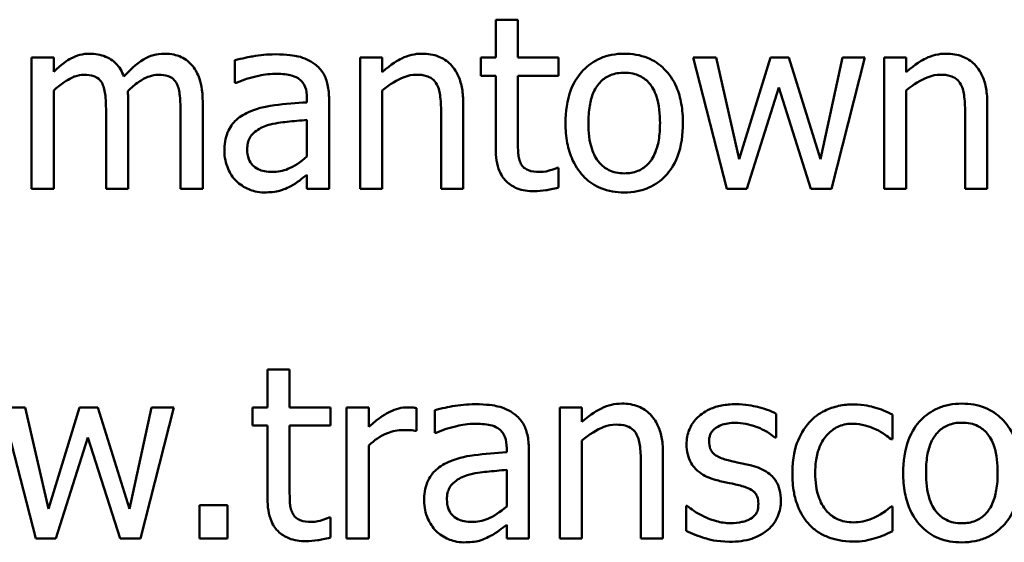
# Model space of a CAD drawing. Units: inches. Extents: x 1.2 to 53.8, y 0.6 to 41.9.
# Drawn here: x 34.3 to 35.6, y 32.5 to 33.2 of the extents above; entities that cross this region are included whole.
import ezdxf

# ---------------------------------------------------------------- set-up
doc = ezdxf.new("R2010")
doc.units = ezdxf.units.IN
doc.header["$LTSCALE"] = 2.5
doc.header["$MEASUREMENT"] = 0
doc.layers.add('Visible (ANSI)', color=7, linetype='Continuous', lineweight=50)

msp = doc.modelspace()

# ---------------------------------------------------------------- linework, layer by layer
at = {"layer": 'Visible (ANSI)'}
for p, q in [((34.9771, 33.1689), (34.9487, 33.1689)), ((34.9487, 33.1689), (34.9487, 33.1204)), ((34.9771, 33.1204), (34.9771, 33.1689)), ((34.3805, 33.1204), (34.3521, 33.1204)), ((34.3521, 33.1204), (34.3521, 32.9516)), ((34.3805, 33.1018), (34.3805, 33.1204)), ((34.8028, 33.1204), (34.7744, 33.1204)), ((34.7744, 33.1204), (34.7744, 32.9516)), ((34.8028, 33.1016), (34.8028, 33.1204)), ((34.9487, 33.1204), (34.9295, 33.1204)), ((34.9295, 33.1204), (34.9295, 33.0969)), ((35.0294, 33.1204), (34.9771, 33.1204)), ((35.0294, 33.0969), (35.0294, 33.1204)), ((35.2318, 33.1204), (35.2023, 33.1204)), ((35.2023, 33.1204), (35.2455, 32.9516)), ((35.2617, 32.9897), (35.2318, 33.1204)), ((35.3017, 33.1204), (35.2617, 32.9897)), ((35.3252, 33.1204), (35.3017, 33.1204)), ((35.3662, 32.9897), (35.3252, 33.1204)), ((35.3943, 33.1204), (35.3662, 32.9897)), ((35.3801, 32.9516), (35.4229, 33.1204)), ((35.4229, 33.1204), (35.3943, 33.1204)), ((35.4479, 33.1204), (35.4479, 32.9516)), ((35.4763, 33.1204), (35.4479, 33.1204)), ((35.4763, 33.1016), (35.4763, 33.1204)), ((34.6135, 33.1168), (34.6135, 33.0878)), ((34.9295, 33.0969), (34.9487, 33.0969)), ((34.9487, 33.0969), (34.9487, 33.0034)), ((34.9771, 33.0969), (35.0294, 33.0969)), ((34.9771, 33.0165), (34.9771, 33.0969)), ((34.6135, 33.0878), (34.6152, 33.0878)), ((34.3805, 32.9516), (34.3805, 33.0778)), ((34.8028, 32.9516), (34.8028, 33.0778)), ((35.2716, 32.9516), (35.3126, 33.0818)), ((35.3126, 33.0818), (35.3538, 32.9516)), ((35.4763, 32.9516), (35.4763, 33.0778)), ((34.4762, 32.9516), (34.4762, 33.0628)), ((34.572, 32.9516), (34.572, 33.0628)), ((34.706, 33.0681), (34.706, 33.0626)), ((34.7344, 32.9516), (34.7344, 33.067)), ((34.9069, 32.9516), (34.9069, 33.0612)), ((35.5805, 32.9516), (35.5805, 33.0612)), ((34.4478, 33.0493), (34.4478, 32.9516)), ((34.5435, 33.0493), (34.5435, 32.9516)), ((34.8785, 33.0478), (34.8785, 32.9516)), ((35.552, 33.0478), (35.552, 32.9516)), ((34.706, 33.04), (34.706, 32.9931)), ((34.706, 32.9694), (34.706, 32.9516)), ((35.0294, 32.9786), (35.0278, 32.9786)), ((35.0294, 32.953), (35.0294, 32.9786)), ((34.3521, 32.9516), (34.3805, 32.9516)), ((34.4478, 32.9516), (34.4762, 32.9516)), ((34.5435, 32.9516), (34.572, 32.9516)), ((34.706, 32.9516), (34.7344, 32.9516)), ((34.7744, 32.9516), (34.8028, 32.9516)), ((34.8785, 32.9516), (34.9069, 32.9516)), ((35.2455, 32.9516), (35.2716, 32.9516)), ((35.3538, 32.9516), (35.3801, 32.9516)), ((35.4479, 32.9516), (35.4763, 32.9516)), ((35.552, 32.9516), (35.5805, 32.9516)), ((34.6837, 32.7189), (34.6553, 32.7189)), ((34.6553, 32.7189), (34.6553, 32.6704)), ((34.6837, 32.6704), (34.6837, 32.7189)), ((34.3437, 32.6704), (34.3141, 32.6704)), ((34.3141, 32.6704), (34.3574, 32.5016)), ((34.3736, 32.5397), (34.3437, 32.6704)), ((34.4135, 32.6704), (34.3736, 32.5397)), ((34.437, 32.6704), (34.4135, 32.6704)), ((34.4781, 32.5397), (34.437, 32.6704)), ((34.5061, 32.6704), (34.4781, 32.5397)), ((34.4919, 32.5016), (34.5348, 32.6704)), ((34.5348, 32.6704), (34.5061, 32.6704)), ((34.6553, 32.6704), (34.6361, 32.6704)), ((34.6361, 32.6704), (34.6361, 32.6469)), ((34.7361, 32.6704), (34.6837, 32.6704)), ((34.7361, 32.6469), (34.7361, 32.6704)), ((34.7855, 32.6704), (34.757, 32.6704)), ((34.757, 32.6704), (34.757, 32.5016)), ((34.7855, 32.6453), (34.7855, 32.6704)), ((34.8466, 32.64), (34.8466, 32.6695)), ((34.8703, 32.6668), (34.8703, 32.6378)), ((35.0311, 32.6704), (35.0311, 32.5016)), ((35.0595, 32.6704), (35.0311, 32.6704)), ((35.0595, 32.6516), (35.0595, 32.6704)), ((35.309, 32.6318), (35.309, 32.6622)), ((35.4585, 32.6294), (35.4585, 32.6613)), ((34.6361, 32.6469), (34.6553, 32.6469)), ((34.6553, 32.6469), (34.6553, 32.5534)), ((34.6837, 32.6469), (34.7361, 32.6469)), ((34.6837, 32.5665), (34.6837, 32.6469)), ((34.8451, 32.64), (34.8466, 32.64)), ((34.3834, 32.5016), (34.4245, 32.6318)), ((34.4245, 32.6318), (34.4657, 32.5016)), ((34.8703, 32.6378), (34.8719, 32.6378)), ((35.0595, 32.5016), (35.0595, 32.6278)), ((35.3075, 32.6318), (35.309, 32.6318)), ((35.4568, 32.6294), (35.4585, 32.6294)), ((34.7855, 32.5016), (34.7855, 32.6214)), ((34.9627, 32.6181), (34.9627, 32.6126)), ((34.9912, 32.5016), (34.9912, 32.617)), ((35.1636, 32.5016), (35.1636, 32.6112)), ((34.9627, 32.59), (34.9627, 32.5431)), ((35.1352, 32.5978), (35.1352, 32.5016)), ((34.5678, 32.5446), (34.5678, 32.5016)), ((34.6039, 32.5446), (34.5678, 32.5446)), ((34.6039, 32.5016), (34.6039, 32.5446)), ((35.1932, 32.5437), (35.1932, 32.5118)), ((35.1946, 32.5437), (35.1932, 32.5437)), ((35.4585, 32.543), (35.4568, 32.543)), ((35.4585, 32.5111), (35.4585, 32.543)), ((34.7361, 32.5286), (34.7344, 32.5286)), ((34.7361, 32.503), (34.7361, 32.5286)), ((34.9627, 32.5194), (34.9627, 32.5016)), ((34.3574, 32.5016), (34.3834, 32.5016)), ((34.4657, 32.5016), (34.4919, 32.5016)), ((34.5678, 32.5016), (34.6039, 32.5016)), ((34.757, 32.5016), (34.7855, 32.5016)), ((34.9627, 32.5016), (34.9912, 32.5016)), ((35.0311, 32.5016), (35.0595, 32.5016)), ((35.1352, 32.5016), (35.1636, 32.5016))]:
    msp.add_line(p, q, dxfattribs=at)
for points, knots in [([(34.4266, 33.1252), (34.4224, 33.1252), (34.4182, 33.1247), (34.41, 33.1226), (34.4062, 33.1211), (34.398, 33.1165), (34.3904, 33.1117), (34.3805, 33.1018)], [-0.07409439, -0.07409439, -0.07409439, -0.07409439, -0.05104417, -0.05104417, -0.02851264, -0.02851264, 0, 0, 0, 0]), ([(34.4708, 33.096), (34.4695, 33.0992), (34.468, 33.1024), (34.4645, 33.108), (34.4625, 33.1105), (34.4586, 33.1145), (34.4545, 33.1183), (34.4407, 33.124), (34.4337, 33.1252), (34.4266, 33.1252)], [-0.07492957, -0.07492957, -0.07492957, -0.07492957, -0.05160512, -0.05160512, -0.03036591, -0.03036591, -0.01438378, -0.01438378, 0, 0, 0, 0]), ([(34.5224, 33.1252), (34.5177, 33.1252), (34.5131, 33.1246), (34.5042, 33.1221), (34.4999, 33.1202), (34.4864, 33.112), (34.4782, 33.1042), (34.4708, 33.096)], [-0.04148406, -0.04148406, -0.04148406, -0.04148406, -0.03202305, -0.03202305, -0.02254499, -0.02254499, 0, 0, 0, 0]), ([(34.5577, 33.1108), (34.5556, 33.1132), (34.5532, 33.1154), (34.548, 33.1192), (34.5452, 33.1207), (34.5388, 33.1231), (34.5324, 33.1252), (34.5224, 33.1252)], [-0.05554238, -0.05554238, -0.05554238, -0.05554238, -0.03768288, -0.03768288, -0.02029359, -0.02029359, 0, 0, 0, 0]), ([(34.6651, 33.1244), (34.6554, 33.1244), (34.6457, 33.1235), (34.6332, 33.1212), (34.6216, 33.119), (34.6135, 33.1168)], [-0.07430683, -0.07430683, -0.07430683, -0.07430683, -0.01699276, -0.01699276, 0, 0, 0, 0]), ([(34.716, 33.1118), (34.7129, 33.1142), (34.7095, 33.1162), (34.7023, 33.1195), (34.6985, 33.1208), (34.6898, 33.1228), (34.681, 33.1244), (34.6651, 33.1244)], [-0.08462729, -0.08462729, -0.08462729, -0.08462729, -0.05862997, -0.05862997, -0.03220438, -0.03220438, 0, 0, 0, 0]), ([(34.854, 33.1252), (34.8495, 33.1252), (34.845, 33.1247), (34.8362, 33.1226), (34.8319, 33.1211), (34.8233, 33.1169), (34.8146, 33.1122), (34.8028, 33.1016)], [-0.08946174, -0.08946174, -0.08946174, -0.08946174, -0.06076546, -0.06076546, -0.0322298, -0.0322298, 0, 0, 0, 0]), ([(34.9069, 33.0612), (34.9069, 33.0675), (34.9065, 33.0739), (34.9044, 33.0855), (34.903, 33.0908), (34.8989, 33.1003), (34.8958, 33.1061), (34.886, 33.1158), (34.8811, 33.1191), (34.8687, 33.1241), (34.8614, 33.1252), (34.854, 33.1252)], [-0.08135662, -0.08135662, -0.08135662, -0.08135662, -0.0607094, -0.0607094, -0.04282522, -0.04282522, -0.02718111, -0.02718111, -0.01492617, -0.01492617, 0, 0, 0, 0]), ([(35.1139, 33.1252), (35.1084, 33.1252), (35.1029, 33.1247), (35.0924, 33.1227), (35.0875, 33.1212), (35.0745, 33.1155), (35.0673, 33.1103), (35.0557, 33.0982), (35.0498, 33.0902), (35.0402, 33.0652), (35.0384, 33.0504), (35.0384, 33.036)], [-0.1179403, -0.1179403, -0.1179403, -0.1179403, -0.1001751, -0.1001751, -0.0835266, -0.0835266, -0.054399, -0.054399, -0.0292496, -0.0292496, 0, 0, 0, 0]), ([(35.1892, 33.036), (35.1892, 33.0443), (35.1886, 33.0527), (35.1858, 33.0681), (35.1839, 33.0753), (35.1765, 33.0925), (35.1708, 33.0999), (35.159, 33.1116), (35.1519, 33.1164), (35.1343, 33.1236), (35.1241, 33.1252), (35.1139, 33.1252)], [-0.07679284, -0.07679284, -0.07679284, -0.07679284, -0.06505849, -0.06505849, -0.05470013, -0.05470013, -0.03857325, -0.03857325, -0.02088498, -0.02088498, 0, 0, 0, 0]), ([(35.5276, 33.1252), (35.523, 33.1252), (35.5185, 33.1247), (35.5097, 33.1226), (35.5055, 33.1211), (35.4968, 33.1169), (35.4881, 33.1122), (35.4763, 33.1016)], [-0.08946174, -0.08946174, -0.08946174, -0.08946174, -0.06076546, -0.06076546, -0.0322298, -0.0322298, 0, 0, 0, 0]), ([(35.5805, 33.0612), (35.5805, 33.0675), (35.58, 33.0739), (35.578, 33.0855), (35.5765, 33.0908), (35.5725, 33.1003), (35.5693, 33.1061), (35.5596, 33.1158), (35.5546, 33.1191), (35.5422, 33.1241), (35.5349, 33.1252), (35.5276, 33.1252)], [-0.08135662, -0.08135662, -0.08135662, -0.08135662, -0.0607094, -0.0607094, -0.04282522, -0.04282522, -0.02718111, -0.02718111, -0.01492617, -0.01492617, 0, 0, 0, 0]), ([(34.572, 33.0628), (34.572, 33.0793), (34.5694, 33.0889), (34.5647, 33.101), (34.5617, 33.1062), (34.5577, 33.1108)], [-0.02643635, -0.02643635, -0.02643635, -0.02643635, -0.0122152, -0.0122152, 0, 0, 0, 0]), ([(34.7344, 33.067), (34.7344, 33.0731), (34.7339, 33.0793), (34.7314, 33.0903), (34.7297, 33.0952), (34.7242, 33.1044), (34.7205, 33.1085), (34.716, 33.1118)], [-0.03426587, -0.03426587, -0.03426587, -0.03426587, -0.02191277, -0.02191277, -0.01135062, -0.01135062, 0, 0, 0, 0]), ([(34.3805, 33.0778), (34.3847, 33.0817), (34.3892, 33.0853), (34.4012, 33.0935), (34.4062, 33.0954), (34.4115, 33.0973), (34.4154, 33.0982), (34.4194, 33.0982)], [-0.01340129, -0.01340129, -0.01340129, -0.01340129, -0.01131766, -0.01131766, -0.00811464, -0.00811464, 0, 0, 0, 0]), ([(34.4194, 33.0982), (34.4238, 33.0982), (34.4282, 33.0977), (34.4335, 33.0958), (34.4359, 33.0948), (34.4403, 33.0909), (34.4419, 33.0887), (34.4431, 33.0863)], [-0.02842389, -0.02842389, -0.02842389, -0.02842389, -0.01198316, -0.01198316, -0.00544973, -0.00544973, 0, 0, 0, 0]), ([(34.4757, 33.0772), (34.4801, 33.0814), (34.4848, 33.0855), (34.4934, 33.0913), (34.4981, 33.0941), (34.5072, 33.0973), (34.5111, 33.0982), (34.5151, 33.0982)], [-0.03637493, -0.03637493, -0.03637493, -0.03637493, -0.01960266, -0.01960266, -0.0080576, -0.0080576, 0, 0, 0, 0]), ([(34.5151, 33.0982), (34.5195, 33.0982), (34.524, 33.0977), (34.5292, 33.0958), (34.5317, 33.0948), (34.5361, 33.0909), (34.5376, 33.0887), (34.5388, 33.0863)], [-0.02842389, -0.02842389, -0.02842389, -0.02842389, -0.01198316, -0.01198316, -0.00544973, -0.00544973, 0, 0, 0, 0]), ([(34.6152, 33.0878), (34.6238, 33.0914), (34.6327, 33.0943), (34.6483, 33.0978), (34.6568, 33.0993), (34.665, 33.0993)], [-0.03962749, -0.03962749, -0.03962749, -0.03962749, -0.01650259, -0.01650259, 0, 0, 0, 0]), ([(34.665, 33.0993), (34.6712, 33.0993), (34.679, 33.0988), (34.6881, 33.0968), (34.6915, 33.0955), (34.6945, 33.0936)], [-0.01895522, -0.01895522, -0.01895522, -0.01895522, -0.00723922, -0.00723922, 0, 0, 0, 0]), ([(34.8028, 33.0778), (34.8121, 33.0856), (34.8221, 33.0919), (34.8359, 33.0971), (34.8412, 33.0982), (34.8466, 33.0982)], [-0.02999985, -0.02999985, -0.02999985, -0.02999985, -0.01099413, -0.01099413, 0, 0, 0, 0]), ([(34.8466, 33.0982), (34.8509, 33.0982), (34.8556, 33.0978), (34.8616, 33.0959), (34.8644, 33.0948), (34.8697, 33.0906), (34.8715, 33.0883), (34.873, 33.0856)], [-0.03031364, -0.03031364, -0.03031364, -0.03031364, -0.01368132, -0.01368132, -0.00618815, -0.00618815, 0, 0, 0, 0]), ([(35.0677, 33.036), (35.0677, 33.0434), (35.0682, 33.0509), (35.0704, 33.0642), (35.072, 33.0702), (35.0768, 33.0809), (35.0798, 33.0854), (35.0873, 33.0929), (35.0914, 33.0956), (35.1017, 33.0998), (35.1078, 33.1007), (35.1139, 33.1007)], [-0.06013984, -0.06013984, -0.06013984, -0.06013984, -0.04569465, -0.04569465, -0.03384195, -0.03384195, -0.0226299, -0.0226299, -0.01235748, -0.01235748, 0, 0, 0, 0]), ([(35.1139, 33.1007), (35.1176, 33.1007), (35.1213, 33.1004), (35.1282, 33.0989), (35.1314, 33.0978), (35.139, 33.0939), (35.1429, 33.0908), (35.1494, 33.0831), (35.1527, 33.0778), (35.1588, 33.0594), (35.1598, 33.0472), (35.1598, 33.036)], [-0.07940273, -0.07940273, -0.07940273, -0.07940273, -0.0672446, -0.0672446, -0.05603008, -0.05603008, -0.03927639, -0.03927639, -0.02271329, -0.02271329, 0, 0, 0, 0]), ([(35.4763, 33.0778), (35.4856, 33.0856), (35.4956, 33.0919), (35.5094, 33.0971), (35.5147, 33.0982), (35.5201, 33.0982)], [-0.02999985, -0.02999985, -0.02999985, -0.02999985, -0.01099413, -0.01099413, 0, 0, 0, 0]), ([(35.5201, 33.0982), (35.5244, 33.0982), (35.5291, 33.0978), (35.5351, 33.0959), (35.538, 33.0948), (35.5432, 33.0906), (35.5451, 33.0883), (35.5465, 33.0856)], [-0.03031364, -0.03031364, -0.03031364, -0.03031364, -0.01368132, -0.01368132, -0.00618815, -0.00618815, 0, 0, 0, 0]), ([(34.4431, 33.0863), (34.4451, 33.0824), (34.4463, 33.0771), (34.4475, 33.0637), (34.4478, 33.0565), (34.4478, 33.0493)], [-0.02728791, -0.02728791, -0.02728791, -0.02728791, -0.01464787, -0.01464787, 0, 0, 0, 0]), ([(34.5388, 33.0863), (34.5409, 33.0824), (34.542, 33.0771), (34.5433, 33.0637), (34.5435, 33.0565), (34.5435, 33.0493)], [-0.02728791, -0.02728791, -0.02728791, -0.02728791, -0.01464787, -0.01464787, 0, 0, 0, 0]), ([(34.6945, 33.0936), (34.6966, 33.0923), (34.6984, 33.0907), (34.7011, 33.0874), (34.7026, 33.0852), (34.7054, 33.0781), (34.706, 33.0731), (34.706, 33.0681)], [-0.02634689, -0.02634689, -0.02634689, -0.02634689, -0.01726145, -0.01726145, -0.01024938, -0.01024938, 0, 0, 0, 0]), ([(34.873, 33.0856), (34.8755, 33.0811), (34.8767, 33.0753), (34.8782, 33.0623), (34.8785, 33.0551), (34.8785, 33.0478)], [-0.02656066, -0.02656066, -0.02656066, -0.02656066, -0.01471527, -0.01471527, 0, 0, 0, 0]), ([(35.5465, 33.0856), (35.549, 33.0811), (35.5503, 33.0753), (35.5517, 33.0623), (35.552, 33.0551), (35.552, 33.0478)], [-0.02656066, -0.02656066, -0.02656066, -0.02656066, -0.01471527, -0.01471527, 0, 0, 0, 0]), ([(34.4762, 33.0628), (34.4762, 33.0655), (34.4762, 33.0684), (34.476, 33.0719), (34.4759, 33.0746), (34.4757, 33.0772)], [-0.02216634, -0.02216634, -0.02216634, -0.02216634, -0.0052622, -0.0052622, 0, 0, 0, 0]), ([(34.706, 33.0626), (34.6921, 33.0618), (34.678, 33.0606), (34.6589, 33.0582), (34.6447, 33.0563), (34.6307, 33.0499)], [-0.1122782, -0.1122782, -0.1122782, -0.1122782, -0.0312845, -0.0312845, 0, 0, 0, 0]), ([(34.6307, 33.0499), (34.6243, 33.047), (34.6184, 33.0433), (34.6108, 33.0357), (34.6069, 33.031), (34.601, 33.0164), (34.5999, 33.0084), (34.5999, 33.0004)], [-0.06142589, -0.06142589, -0.06142589, -0.06142589, -0.03215352, -0.03215352, -0.01616342, -0.01616342, 0, 0, 0, 0]), ([(34.6292, 33.0024), (34.6292, 33.0051), (34.6295, 33.0077), (34.6306, 33.0126), (34.6313, 33.0148), (34.6335, 33.0189), (34.6354, 33.0216), (34.6439, 33.0286), (34.6494, 33.0313), (34.6553, 33.0331)], [-0.04449505, -0.04449505, -0.04449505, -0.04449505, -0.03290743, -0.03290743, -0.02247201, -0.02247201, -0.01249306, -0.01249306, 0, 0, 0, 0]), ([(34.6553, 33.0331), (34.6648, 33.0359), (34.6735, 33.0369), (34.6884, 33.0384), (34.6979, 33.0393), (34.706, 33.04)], [-0.03064248, -0.03064248, -0.03064248, -0.03064248, -0.01655933, -0.01655933, 0, 0, 0, 0]), ([(35.0384, 33.036), (35.0384, 33.0274), (35.039, 33.0187), (35.0421, 33.0028), (35.0443, 32.9954), (35.0521, 32.9783), (35.0578, 32.9711), (35.0689, 32.9601), (35.0759, 32.9555), (35.0933, 32.9484), (35.1036, 32.9468), (35.1139, 32.9468)], [-0.07298762, -0.07298762, -0.07298762, -0.07298762, -0.06215032, -0.06215032, -0.05250094, -0.05250094, -0.03834775, -0.03834775, -0.02093518, -0.02093518, 0, 0, 0, 0]), ([(35.1139, 32.9713), (35.1103, 32.9713), (35.1067, 32.9716), (35.1, 32.973), (35.0968, 32.9741), (35.0893, 32.9779), (35.0854, 32.981), (35.0772, 32.9904), (35.0743, 32.9967), (35.0688, 33.0128), (35.0677, 33.0248), (35.0677, 33.036)], [-0.05312825, -0.05312825, -0.05312825, -0.05312825, -0.04752471, -0.04752471, -0.04233175, -0.04233175, -0.0343148, -0.0343148, -0.02273966, -0.02273966, 0, 0, 0, 0]), ([(35.1139, 32.9468), (35.1195, 32.9468), (35.1251, 32.9473), (35.1358, 32.9494), (35.1408, 32.9509), (35.1537, 32.9566), (35.1608, 32.9617), (35.172, 32.9735), (35.1778, 32.9814), (35.1874, 33.0066), (35.1892, 33.0215), (35.1892, 33.036)], [-0.1220535, -0.1220535, -0.1220535, -0.1220535, -0.1028485, -0.1028485, -0.0849532, -0.0849532, -0.0547161, -0.0547161, -0.0294134, -0.0294134, 0, 0, 0, 0]), ([(35.1598, 33.036), (35.1598, 33.0286), (35.1593, 33.0211), (35.1571, 33.0078), (35.1554, 33.0018), (35.1499, 32.9896), (35.1465, 32.9854), (35.14, 32.9791), (35.136, 32.9763), (35.1258, 32.9722), (35.1198, 32.9713), (35.1139, 32.9713)], [-0.04562379, -0.04562379, -0.04562379, -0.04562379, -0.03735479, -0.03735479, -0.03053502, -0.03053502, -0.02234587, -0.02234587, -0.01215394, -0.01215394, 0, 0, 0, 0]), ([(34.9811, 32.9837), (34.9801, 32.9857), (34.9793, 32.9878), (34.9781, 32.9922), (34.9777, 32.9944), (34.9771, 33.0033), (34.9771, 33.0099), (34.9771, 33.0165)], [-0.02265204, -0.02265204, -0.02265204, -0.02265204, -0.0180716, -0.0180716, -0.01340339, -0.01340339, 0, 0, 0, 0]), ([(34.5999, 33.0004), (34.5999, 32.9964), (34.6003, 32.9923), (34.6019, 32.9844), (34.6032, 32.9806), (34.6073, 32.9713), (34.6105, 32.9662), (34.6148, 32.9618)], [-0.02873191, -0.02873191, -0.02873191, -0.02873191, -0.02056412, -0.02056412, -0.01243576, -0.01243576, 0, 0, 0, 0]), ([(34.6613, 32.9731), (34.658, 32.9731), (34.6547, 32.9733), (34.6487, 32.9745), (34.6459, 32.9753), (34.64, 32.9782), (34.6378, 32.98), (34.6341, 32.9839), (34.6325, 32.9865), (34.6298, 32.9935), (34.6292, 32.998), (34.6292, 33.0024)], [-0.02696552, -0.02696552, -0.02696552, -0.02696552, -0.02308106, -0.02308106, -0.01971921, -0.01971921, -0.01528795, -0.01528795, -0.00898181, -0.00898181, 0, 0, 0, 0]), ([(34.9487, 33.0034), (34.9487, 32.9929), (34.95, 32.9826), (34.9565, 32.9671), (34.96, 32.9632), (34.9663, 32.9571), (34.9709, 32.9541), (34.983, 32.9493), (34.9905, 32.9483), (34.9979, 32.9483)], [-0.04094168, -0.04094168, -0.04094168, -0.04094168, -0.03283073, -0.03283073, -0.02643951, -0.02643951, -0.01508494, -0.01508494, 0, 0, 0, 0]), ([(34.706, 32.9931), (34.6976, 32.9856), (34.6887, 32.9799), (34.6751, 32.9743), (34.6683, 32.9731), (34.6613, 32.9731)], [-0.02981944, -0.02981944, -0.02981944, -0.02981944, -0.01424428, -0.01424428, 0, 0, 0, 0]), ([(35.005, 32.9731), (34.9999, 32.9731), (34.9948, 32.9736), (34.9879, 32.9763), (34.9861, 32.9776), (34.9833, 32.98), (34.9821, 32.9817), (34.9811, 32.9837)], [-0.01246942, -0.01246942, -0.01246942, -0.01246942, -0.00756532, -0.00756532, -0.00436148, -0.00436148, 0, 0, 0, 0]), ([(34.6854, 32.955), (34.6894, 32.957), (34.6932, 32.9596), (34.6998, 32.9647), (34.7028, 32.9671), (34.706, 32.9694)], [-0.01697862, -0.01697862, -0.01697862, -0.01697862, -0.0079291, -0.0079291, 0, 0, 0, 0]), ([(35.0278, 32.9786), (35.0254, 32.9775), (35.0216, 32.9762), (35.0159, 32.9744), (35.0119, 32.9731), (35.005, 32.9731)], [-0.03112205, -0.03112205, -0.03112205, -0.03112205, -0.01392417, -0.01392417, 0, 0, 0, 0]), ([(34.6148, 32.9618), (34.6196, 32.957), (34.6251, 32.9534), (34.6356, 32.949), (34.6423, 32.9468), (34.6511, 32.9468)], [-0.04374063, -0.04374063, -0.04374063, -0.04374063, -0.01792128, -0.01792128, 0, 0, 0, 0]), ([(34.6511, 32.9468), (34.6586, 32.9468), (34.6657, 32.9474), (34.6731, 32.9496), (34.6782, 32.9512), (34.6854, 32.955)], [-0.05614675, -0.05614675, -0.05614675, -0.05614675, -0.01665768, -0.01665768, 0, 0, 0, 0]), ([(34.9979, 32.9483), (35.003, 32.9483), (35.0082, 32.9488), (35.0167, 32.9501), (35.0224, 32.9511), (35.0294, 32.953)], [-0.0361434, -0.0361434, -0.0361434, -0.0361434, -0.01487021, -0.01487021, 0, 0, 0, 0]), ([(34.8351, 32.6704), (34.8313, 32.6704), (34.8276, 32.6699), (34.82, 32.668), (34.8162, 32.6666), (34.8081, 32.6626), (34.7996, 32.6578), (34.7855, 32.6453)], [-0.09947334, -0.09947334, -0.09947334, -0.09947334, -0.07015418, -0.07015418, -0.03837872, -0.03837872, 0, 0, 0, 0]), ([(34.8466, 32.6695), (34.845, 32.6698), (34.8433, 32.6701), (34.8405, 32.6703), (34.8386, 32.6704), (34.8351, 32.6704)], [-0.01713825, -0.01713825, -0.01713825, -0.01713825, -0.00715639, -0.00715639, 0, 0, 0, 0]), ([(34.9219, 32.6744), (34.9121, 32.6744), (34.9024, 32.6735), (34.8899, 32.6712), (34.8783, 32.669), (34.8703, 32.6668)], [-0.07430683, -0.07430683, -0.07430683, -0.07430683, -0.01699276, -0.01699276, 0, 0, 0, 0]), ([(34.9727, 32.6618), (34.9696, 32.6642), (34.9662, 32.6662), (34.959, 32.6695), (34.9552, 32.6708), (34.9466, 32.6728), (34.9377, 32.6744), (34.9219, 32.6744)], [-0.08462729, -0.08462729, -0.08462729, -0.08462729, -0.05862997, -0.05862997, -0.03220438, -0.03220438, 0, 0, 0, 0]), ([(35.1108, 32.6752), (35.1062, 32.6752), (35.1017, 32.6747), (35.0929, 32.6726), (35.0887, 32.6711), (35.08, 32.6669), (35.0713, 32.6622), (35.0595, 32.6516)], [-0.08946174, -0.08946174, -0.08946174, -0.08946174, -0.06076546, -0.06076546, -0.0322298, -0.0322298, 0, 0, 0, 0]), ([(35.1636, 32.6112), (35.1636, 32.6175), (35.1632, 32.6239), (35.1612, 32.6355), (35.1597, 32.6408), (35.1556, 32.6503), (35.1525, 32.6561), (35.1428, 32.6658), (35.1378, 32.6691), (35.1254, 32.6741), (35.1181, 32.6752), (35.1108, 32.6752)], [-0.08135662, -0.08135662, -0.08135662, -0.08135662, -0.0607094, -0.0607094, -0.04282522, -0.04282522, -0.02718111, -0.02718111, -0.01492617, -0.01492617, 0, 0, 0, 0]), ([(35.2568, 32.6744), (35.2509, 32.6744), (35.2448, 32.674), (35.2337, 32.6718), (35.2286, 32.6702), (35.2159, 32.6644), (35.2106, 32.66), (35.203, 32.6521), (35.1997, 32.6474), (35.195, 32.6359), (35.1939, 32.6294), (35.1939, 32.6228)], [-0.04923006, -0.04923006, -0.04923006, -0.04923006, -0.04204816, -0.04204816, -0.03557897, -0.03557897, -0.02528232, -0.02528232, -0.01340103, -0.01340103, 0, 0, 0, 0]), ([(35.309, 32.6622), (35.3016, 32.6662), (35.2932, 32.669), (35.2796, 32.6723), (35.2695, 32.6744), (35.2568, 32.6744)], [-0.06349518, -0.06349518, -0.06349518, -0.06349518, -0.02576344, -0.02576344, 0, 0, 0, 0]), ([(35.4087, 32.6742), (35.4022, 32.6742), (35.3957, 32.6736), (35.3832, 32.6709), (35.3772, 32.6688), (35.3641, 32.6624), (35.3574, 32.6575), (35.3518, 32.6513)], [-0.04276383, -0.04276383, -0.04276383, -0.04276383, -0.0296694, -0.0296694, -0.01707448, -0.01707448, 0, 0, 0, 0]), ([(35.4585, 32.6613), (35.4512, 32.665), (35.4433, 32.668), (35.4316, 32.6715), (35.4221, 32.6742), (35.4087, 32.6742)], [-0.08228973, -0.08228973, -0.08228973, -0.08228973, -0.02722949, -0.02722949, 0, 0, 0, 0]), ([(35.5478, 32.6752), (35.5423, 32.6752), (35.5368, 32.6747), (35.5264, 32.6727), (35.5214, 32.6712), (35.5084, 32.6655), (35.5012, 32.6603), (35.4896, 32.6482), (35.4837, 32.6402), (35.4741, 32.6152), (35.4723, 32.6004), (35.4723, 32.586)], [-0.1179403, -0.1179403, -0.1179403, -0.1179403, -0.1001751, -0.1001751, -0.0835266, -0.0835266, -0.054399, -0.054399, -0.0292496, -0.0292496, 0, 0, 0, 0]), ([(35.6231, 32.586), (35.6231, 32.5943), (35.6225, 32.6027), (35.6198, 32.6181), (35.6178, 32.6253), (35.6105, 32.6425), (35.6048, 32.6499), (35.5929, 32.6616), (35.5858, 32.6664), (35.5683, 32.6736), (35.5581, 32.6752), (35.5478, 32.6752)], [-0.07679284, -0.07679284, -0.07679284, -0.07679284, -0.06505849, -0.06505849, -0.05470013, -0.05470013, -0.03857325, -0.03857325, -0.02088498, -0.02088498, 0, 0, 0, 0]), ([(34.9912, 32.617), (34.9912, 32.6231), (34.9907, 32.6293), (34.9881, 32.6403), (34.9864, 32.6452), (34.9809, 32.6544), (34.9772, 32.6585), (34.9727, 32.6618)], [-0.03426587, -0.03426587, -0.03426587, -0.03426587, -0.02191277, -0.02191277, -0.01135062, -0.01135062, 0, 0, 0, 0]), ([(34.7855, 32.6214), (34.7925, 32.6281), (34.8004, 32.6337), (34.816, 32.6398), (34.8228, 32.6412), (34.8298, 32.6412)], [-0.03405471, -0.03405471, -0.03405471, -0.03405471, -0.01428357, -0.01428357, 0, 0, 0, 0]), ([(34.8298, 32.6412), (34.8325, 32.6412), (34.8355, 32.6412), (34.8393, 32.641), (34.8419, 32.6409), (34.8451, 32.64)], [-0.02550029, -0.02550029, -0.02550029, -0.02550029, -0.00678652, -0.00678652, 0, 0, 0, 0]), ([(34.8719, 32.6378), (34.8805, 32.6414), (34.8894, 32.6443), (34.905, 32.6478), (34.9136, 32.6493), (34.9217, 32.6493)], [-0.03962749, -0.03962749, -0.03962749, -0.03962749, -0.01650259, -0.01650259, 0, 0, 0, 0]), ([(34.9217, 32.6493), (34.928, 32.6493), (34.9358, 32.6488), (34.9449, 32.6468), (34.9482, 32.6455), (34.9512, 32.6436)], [-0.01895522, -0.01895522, -0.01895522, -0.01895522, -0.00723922, -0.00723922, 0, 0, 0, 0]), ([(34.9512, 32.6436), (34.9533, 32.6423), (34.9551, 32.6407), (34.9578, 32.6374), (34.9593, 32.6352), (34.9621, 32.6281), (34.9627, 32.6231), (34.9627, 32.6181)], [-0.02634689, -0.02634689, -0.02634689, -0.02634689, -0.01726145, -0.01726145, -0.01024938, -0.01024938, 0, 0, 0, 0]), ([(35.0595, 32.6278), (35.0688, 32.6356), (35.0788, 32.6419), (35.0926, 32.6471), (35.0979, 32.6482), (35.1033, 32.6482)], [-0.02999985, -0.02999985, -0.02999985, -0.02999985, -0.01099413, -0.01099413, 0, 0, 0, 0]), ([(35.1033, 32.6482), (35.1076, 32.6482), (35.1123, 32.6478), (35.1183, 32.6459), (35.1212, 32.6448), (35.1264, 32.6406), (35.1283, 32.6383), (35.1297, 32.6356)], [-0.03031364, -0.03031364, -0.03031364, -0.03031364, -0.01368132, -0.01368132, -0.00618815, -0.00618815, 0, 0, 0, 0]), ([(35.2229, 32.6268), (35.2229, 32.6285), (35.223, 32.6302), (35.2237, 32.6334), (35.2242, 32.6348), (35.2259, 32.6385), (35.2273, 32.6404), (35.2323, 32.645), (35.2361, 32.6466), (35.2438, 32.6497), (35.2501, 32.6505), (35.2563, 32.6505)], [-0.02267092, -0.02267092, -0.02267092, -0.02267092, -0.02097487, -0.02097487, -0.01940213, -0.01940213, -0.01688898, -0.01688898, -0.01258212, -0.01258212, 0, 0, 0, 0]), ([(35.2563, 32.6505), (35.2656, 32.6505), (35.2746, 32.6488), (35.2896, 32.6432), (35.2983, 32.6391), (35.3075, 32.6318)], [-0.05707646, -0.05707646, -0.05707646, -0.05707646, -0.02399524, -0.02399524, 0, 0, 0, 0]), ([(35.3518, 32.6513), (35.3446, 32.6434), (35.3395, 32.6341), (35.3338, 32.6185), (35.3299, 32.6064), (35.3299, 32.5856)], [-0.1168172, -0.1168172, -0.1168172, -0.1168172, -0.0421705, -0.0421705, 0, 0, 0, 0]), ([(35.3593, 32.5856), (35.3593, 32.5922), (35.3597, 32.5988), (35.3619, 32.6108), (35.3635, 32.6163), (35.369, 32.6286), (35.373, 32.6336), (35.3806, 32.641), (35.385, 32.644), (35.3958, 32.6485), (35.4019, 32.6494), (35.4082, 32.6494)], [-0.05050498, -0.05050498, -0.05050498, -0.05050498, -0.04177259, -0.04177259, -0.03420229, -0.03420229, -0.0237398, -0.0237398, -0.01263682, -0.01263682, 0, 0, 0, 0]), ([(35.4082, 32.6494), (35.4133, 32.6494), (35.4185, 32.6486), (35.4264, 32.6463), (35.4321, 32.6446), (35.4375, 32.642)], [-0.0328326, -0.0328326, -0.0328326, -0.0328326, -0.01221031, -0.01221031, 0, 0, 0, 0]), ([(35.4375, 32.642), (35.4414, 32.64), (35.4454, 32.6377), (35.4517, 32.6334), (35.4543, 32.6315), (35.4568, 32.6294)], [-0.01545684, -0.01545684, -0.01545684, -0.01545684, -0.00661969, -0.00661969, 0, 0, 0, 0]), ([(35.5017, 32.586), (35.5017, 32.5934), (35.5021, 32.6009), (35.5044, 32.6142), (35.506, 32.6202), (35.5108, 32.6309), (35.5138, 32.6354), (35.5213, 32.6429), (35.5254, 32.6456), (35.5357, 32.6498), (35.5417, 32.6507), (35.5478, 32.6507)], [-0.06013984, -0.06013984, -0.06013984, -0.06013984, -0.04569465, -0.04569465, -0.03384195, -0.03384195, -0.0226299, -0.0226299, -0.01235748, -0.01235748, 0, 0, 0, 0]), ([(35.5478, 32.6507), (35.5515, 32.6507), (35.5552, 32.6504), (35.5621, 32.6489), (35.5654, 32.6478), (35.5729, 32.6439), (35.5768, 32.6408), (35.5834, 32.6331), (35.5867, 32.6278), (35.5927, 32.6094), (35.5938, 32.5972), (35.5938, 32.586)], [-0.07940273, -0.07940273, -0.07940273, -0.07940273, -0.0672446, -0.0672446, -0.05603008, -0.05603008, -0.03927639, -0.03927639, -0.02271329, -0.02271329, 0, 0, 0, 0]), ([(35.1297, 32.6356), (35.1322, 32.6311), (35.1335, 32.6253), (35.1349, 32.6123), (35.1352, 32.6051), (35.1352, 32.5978)], [-0.02656066, -0.02656066, -0.02656066, -0.02656066, -0.01471527, -0.01471527, 0, 0, 0, 0]), ([(35.2472, 32.6024), (35.2419, 32.6037), (35.2368, 32.6055), (35.2313, 32.6088), (35.2294, 32.61), (35.2263, 32.6133), (35.2252, 32.6152), (35.2233, 32.6202), (35.2229, 32.6236), (35.2229, 32.6268)], [-0.02993452, -0.02993452, -0.02993452, -0.02993452, -0.01574784, -0.01574784, -0.0109923, -0.0109923, -0.00658627, -0.00658627, 0, 0, 0, 0]), ([(35.1939, 32.6228), (35.1939, 32.6185), (35.1944, 32.6141), (35.1964, 32.6059), (35.1979, 32.6021), (35.2033, 32.5929), (35.2073, 32.5892), (35.2164, 32.5824), (35.2236, 32.5793), (35.2307, 32.5772)], [-0.03344898, -0.03344898, -0.03344898, -0.03344898, -0.02814537, -0.02814537, -0.02318545, -0.02318545, -0.01516454, -0.01516454, 0, 0, 0, 0]), ([(34.9627, 32.6126), (34.9488, 32.6118), (34.9347, 32.6106), (34.9156, 32.6082), (34.9014, 32.6063), (34.8874, 32.5999)], [-0.1122782, -0.1122782, -0.1122782, -0.1122782, -0.0312845, -0.0312845, 0, 0, 0, 0]), ([(35.2776, 32.5955), (35.2722, 32.5968), (35.2667, 32.598), (35.2594, 32.5995), (35.2535, 32.6007), (35.2472, 32.6024)], [-0.05452628, -0.05452628, -0.05452628, -0.05452628, -0.01333096, -0.01333096, 0, 0, 0, 0]), ([(34.8874, 32.5999), (34.881, 32.597), (34.8751, 32.5933), (34.8675, 32.5857), (34.8636, 32.581), (34.8577, 32.5664), (34.8566, 32.5584), (34.8566, 32.5504)], [-0.06142589, -0.06142589, -0.06142589, -0.06142589, -0.03215352, -0.03215352, -0.01616342, -0.01616342, 0, 0, 0, 0]), ([(34.912, 32.5831), (34.9215, 32.5859), (34.9302, 32.5869), (34.9451, 32.5884), (34.9546, 32.5893), (34.9627, 32.59)], [-0.03064248, -0.03064248, -0.03064248, -0.03064248, -0.01655933, -0.01655933, 0, 0, 0, 0]), ([(35.3152, 32.5503), (35.3152, 32.555), (35.3147, 32.5597), (35.3126, 32.5683), (35.311, 32.5721), (35.3074, 32.578), (35.3043, 32.5822), (35.2923, 32.5907), (35.285, 32.5936), (35.2776, 32.5955)], [-0.07653076, -0.07653076, -0.07653076, -0.07653076, -0.05177928, -0.05177928, -0.02994189, -0.02994189, -0.01542913, -0.01542913, 0, 0, 0, 0]), ([(34.8859, 32.5524), (34.8859, 32.5551), (34.8862, 32.5577), (34.8873, 32.5626), (34.8881, 32.5648), (34.8903, 32.5689), (34.8921, 32.5716), (34.9006, 32.5786), (34.9061, 32.5813), (34.912, 32.5831)], [-0.04449505, -0.04449505, -0.04449505, -0.04449505, -0.03290743, -0.03290743, -0.02247201, -0.02247201, -0.01249306, -0.01249306, 0, 0, 0, 0]), ([(35.2307, 32.5772), (35.2361, 32.5758), (35.2416, 32.5745), (35.2485, 32.5731), (35.2554, 32.5717), (35.2612, 32.5703)], [-0.05621522, -0.05621522, -0.05621522, -0.05621522, -0.01211706, -0.01211706, 0, 0, 0, 0]), ([(35.3299, 32.5856), (35.3299, 32.5773), (35.3305, 32.5689), (35.3329, 32.5562), (35.3346, 32.5485), (35.3417, 32.5324), (35.346, 32.5254), (35.3518, 32.5194)], [-0.06940756, -0.06940756, -0.06940756, -0.06940756, -0.03567941, -0.03567941, -0.0168496, -0.0168496, 0, 0, 0, 0]), ([(35.4082, 32.5225), (35.4046, 32.5225), (35.401, 32.5229), (35.3941, 32.5242), (35.391, 32.5252), (35.3829, 32.5289), (35.3786, 32.5321), (35.3712, 32.5401), (35.3673, 32.5457), (35.3605, 32.5638), (35.3593, 32.5749), (35.3593, 32.5856)], [-0.07952751, -0.07952751, -0.07952751, -0.07952751, -0.06785168, -0.06785168, -0.05699611, -0.05699611, -0.03917958, -0.03917958, -0.0217529, -0.0217529, 0, 0, 0, 0]), ([(35.4723, 32.586), (35.4723, 32.5774), (35.473, 32.5687), (35.476, 32.5528), (35.4782, 32.5454), (35.486, 32.5283), (35.4918, 32.5211), (35.5028, 32.5101), (35.5098, 32.5055), (35.5273, 32.4984), (35.5375, 32.4968), (35.5478, 32.4968)], [-0.07298762, -0.07298762, -0.07298762, -0.07298762, -0.06215032, -0.06215032, -0.05250094, -0.05250094, -0.03834775, -0.03834775, -0.02093518, -0.02093518, 0, 0, 0, 0]), ([(35.5478, 32.5213), (35.5442, 32.5213), (35.5407, 32.5216), (35.5339, 32.523), (35.5308, 32.5241), (35.5233, 32.5279), (35.5193, 32.531), (35.5111, 32.5404), (35.5082, 32.5467), (35.5028, 32.5628), (35.5017, 32.5748), (35.5017, 32.586)], [-0.05312825, -0.05312825, -0.05312825, -0.05312825, -0.04752471, -0.04752471, -0.04233175, -0.04233175, -0.0343148, -0.0343148, -0.02273966, -0.02273966, 0, 0, 0, 0]), ([(35.5478, 32.4968), (35.5535, 32.4968), (35.5591, 32.4973), (35.5698, 32.4994), (35.5748, 32.5009), (35.5877, 32.5066), (35.5947, 32.5117), (35.606, 32.5235), (35.6118, 32.5314), (35.6214, 32.5566), (35.6231, 32.5715), (35.6231, 32.586)], [-0.1220535, -0.1220535, -0.1220535, -0.1220535, -0.1028485, -0.1028485, -0.0849532, -0.0849532, -0.0547161, -0.0547161, -0.0294134, -0.0294134, 0, 0, 0, 0]), ([(35.5938, 32.586), (35.5938, 32.5786), (35.5933, 32.5711), (35.591, 32.5578), (35.5894, 32.5518), (35.5839, 32.5396), (35.5804, 32.5354), (35.574, 32.5291), (35.5699, 32.5263), (35.5597, 32.5222), (35.5538, 32.5213), (35.5478, 32.5213)], [-0.04562379, -0.04562379, -0.04562379, -0.04562379, -0.03735479, -0.03735479, -0.03053502, -0.03053502, -0.02234587, -0.02234587, -0.01215394, -0.01215394, 0, 0, 0, 0]), ([(34.6878, 32.5337), (34.6867, 32.5357), (34.6859, 32.5378), (34.6847, 32.5422), (34.6843, 32.5444), (34.6838, 32.5533), (34.6837, 32.5599), (34.6837, 32.5665)], [-0.02265204, -0.02265204, -0.02265204, -0.02265204, -0.0180716, -0.0180716, -0.01340339, -0.01340339, 0, 0, 0, 0]), ([(35.2612, 32.5703), (35.2664, 32.569), (35.2716, 32.5673), (35.2787, 32.5635), (35.2803, 32.5621), (35.2827, 32.5596), (35.2839, 32.5577), (35.2858, 32.5528), (35.2862, 32.5496), (35.2862, 32.5464)], [-0.01758619, -0.01758619, -0.01758619, -0.01758619, -0.01357408, -0.01357408, -0.01078651, -0.01078651, -0.00634545, -0.00634545, 0, 0, 0, 0]), ([(34.6553, 32.5534), (34.6553, 32.5429), (34.6566, 32.5326), (34.6631, 32.5171), (34.6666, 32.5132), (34.6729, 32.5071), (34.6775, 32.5041), (34.6896, 32.4993), (34.6971, 32.4983), (34.7045, 32.4983)], [-0.04094168, -0.04094168, -0.04094168, -0.04094168, -0.03283073, -0.03283073, -0.02643951, -0.02643951, -0.01508494, -0.01508494, 0, 0, 0, 0]), ([(34.918, 32.5231), (34.9148, 32.5231), (34.9114, 32.5233), (34.9054, 32.5245), (34.9027, 32.5253), (34.8967, 32.5282), (34.8945, 32.53), (34.8908, 32.5339), (34.8892, 32.5365), (34.8865, 32.5435), (34.8859, 32.548), (34.8859, 32.5524)], [-0.02696552, -0.02696552, -0.02696552, -0.02696552, -0.02308106, -0.02308106, -0.01971921, -0.01971921, -0.01528795, -0.01528795, -0.00898181, -0.00898181, 0, 0, 0, 0]), ([(34.8566, 32.5504), (34.8566, 32.5464), (34.857, 32.5423), (34.8587, 32.5344), (34.8599, 32.5306), (34.864, 32.5213), (34.8673, 32.5162), (34.8715, 32.5118)], [-0.02873191, -0.02873191, -0.02873191, -0.02873191, -0.02056412, -0.02056412, -0.01243576, -0.01243576, 0, 0, 0, 0]), ([(34.9627, 32.5431), (34.9544, 32.5356), (34.9454, 32.5299), (34.9319, 32.5243), (34.925, 32.5231), (34.918, 32.5231)], [-0.02981944, -0.02981944, -0.02981944, -0.02981944, -0.01424428, -0.01424428, 0, 0, 0, 0]), ([(35.2163, 32.53), (35.212, 32.532), (35.2071, 32.5346), (35.2003, 32.5394), (35.1974, 32.5415), (35.1946, 32.5437)], [-0.01694637, -0.01694637, -0.01694637, -0.01694637, -0.00723719, -0.00723719, 0, 0, 0, 0]), ([(35.2862, 32.5464), (35.2862, 32.5439), (35.286, 32.5412), (35.2849, 32.5363), (35.284, 32.5348), (35.2814, 32.531), (35.2788, 32.5288), (35.2761, 32.5271)], [-0.01222331, -0.01222331, -0.01222331, -0.01222331, -0.00936277, -0.00936277, -0.00644068, -0.00644068, 0, 0, 0, 0]), ([(35.2982, 32.5129), (35.3011, 32.5153), (35.3037, 32.518), (35.3085, 32.5246), (35.3102, 32.528), (35.3139, 32.5369), (35.3152, 32.5435), (35.3152, 32.5503)], [-0.02472728, -0.02472728, -0.02472728, -0.02472728, -0.01970394, -0.01970394, -0.01380223, -0.01380223, 0, 0, 0, 0]), ([(35.4568, 32.543), (35.4471, 32.534), (35.4374, 32.5294), (35.4248, 32.5242), (35.4166, 32.5225), (35.4082, 32.5225)], [-0.02773026, -0.02773026, -0.02773026, -0.02773026, -0.01726009, -0.01726009, 0, 0, 0, 0]), ([(34.7116, 32.5231), (34.7066, 32.5231), (34.7014, 32.5236), (34.6945, 32.5263), (34.6927, 32.5276), (34.6899, 32.53), (34.6887, 32.5317), (34.6878, 32.5337)], [-0.01246942, -0.01246942, -0.01246942, -0.01246942, -0.00756532, -0.00756532, -0.00436148, -0.00436148, 0, 0, 0, 0]), ([(34.7344, 32.5286), (34.732, 32.5275), (34.7282, 32.5262), (34.7225, 32.5244), (34.7185, 32.5231), (34.7116, 32.5231)], [-0.03112205, -0.03112205, -0.03112205, -0.03112205, -0.01392417, -0.01392417, 0, 0, 0, 0]), ([(35.2503, 32.5215), (35.2441, 32.5215), (35.2381, 32.5223), (35.2303, 32.5246), (35.2236, 32.5265), (35.2163, 32.53)], [-0.06640026, -0.06640026, -0.06640026, -0.06640026, -0.01647752, -0.01647752, 0, 0, 0, 0]), ([(35.2761, 32.5271), (35.2747, 32.5261), (35.2731, 32.5254), (35.2693, 32.524), (35.267, 32.5234), (35.2612, 32.5223), (35.2559, 32.5215), (35.2503, 32.5215)], [-0.02398278, -0.02398278, -0.02398278, -0.02398278, -0.01865492, -0.01865492, -0.01150724, -0.01150724, 0, 0, 0, 0]), ([(34.9421, 32.505), (34.9461, 32.507), (34.9499, 32.5096), (34.9565, 32.5147), (34.9596, 32.5171), (34.9627, 32.5194)], [-0.01697862, -0.01697862, -0.01697862, -0.01697862, -0.0079291, -0.0079291, 0, 0, 0, 0]), ([(35.2492, 32.4976), (35.2593, 32.4976), (35.2694, 32.4986), (35.2819, 32.5029), (35.2898, 32.5059), (35.2982, 32.5129)], [-0.06948132, -0.06948132, -0.06948132, -0.06948132, -0.02219518, -0.02219518, 0, 0, 0, 0]), ([(35.3518, 32.5194), (35.3553, 32.5158), (35.3591, 32.5126), (35.3675, 32.5071), (35.372, 32.5049), (35.3838, 32.5005), (35.3941, 32.4977), (35.4087, 32.4977)], [-0.06912978, -0.06912978, -0.06912978, -0.06912978, -0.04951581, -0.04951581, -0.02966648, -0.02966648, 0, 0, 0, 0]), ([(34.7045, 32.4983), (34.7096, 32.4983), (34.7148, 32.4988), (34.7234, 32.5001), (34.729, 32.5011), (34.7361, 32.503)], [-0.0361434, -0.0361434, -0.0361434, -0.0361434, -0.01487021, -0.01487021, 0, 0, 0, 0]), ([(34.8715, 32.5118), (34.8763, 32.507), (34.8818, 32.5034), (34.8924, 32.499), (34.899, 32.4968), (34.9078, 32.4968)], [-0.04374063, -0.04374063, -0.04374063, -0.04374063, -0.01792128, -0.01792128, 0, 0, 0, 0]), ([(34.9078, 32.4968), (34.9153, 32.4968), (34.9224, 32.4974), (34.9298, 32.4996), (34.9349, 32.5012), (34.9421, 32.505)], [-0.05614675, -0.05614675, -0.05614675, -0.05614675, -0.01665768, -0.01665768, 0, 0, 0, 0]), ([(35.1932, 32.5118), (35.2007, 32.5078), (35.2095, 32.5046), (35.2217, 32.5008), (35.2326, 32.4976), (35.2492, 32.4976)], [-0.09832248, -0.09832248, -0.09832248, -0.09832248, -0.03363648, -0.03363648, 0, 0, 0, 0]), ([(35.4087, 32.4977), (35.4133, 32.4977), (35.4188, 32.498), (35.4278, 32.4997), (35.4321, 32.5008), (35.4364, 32.5021)], [-0.01858921, -0.01858921, -0.01858921, -0.01858921, -0.00910583, -0.00910583, 0, 0, 0, 0]), ([(35.4364, 32.5021), (35.4403, 32.5031), (35.4443, 32.5046), (35.4514, 32.5078), (35.455, 32.5094), (35.4585, 32.5111)], [-0.01595167, -0.01595167, -0.01595167, -0.01595167, -0.0078753, -0.0078753, 0, 0, 0, 0])]:
    msp.add_open_spline(points, degree=3, knots=knots, dxfattribs=at)

doc.saveas('drawing.dxf')
